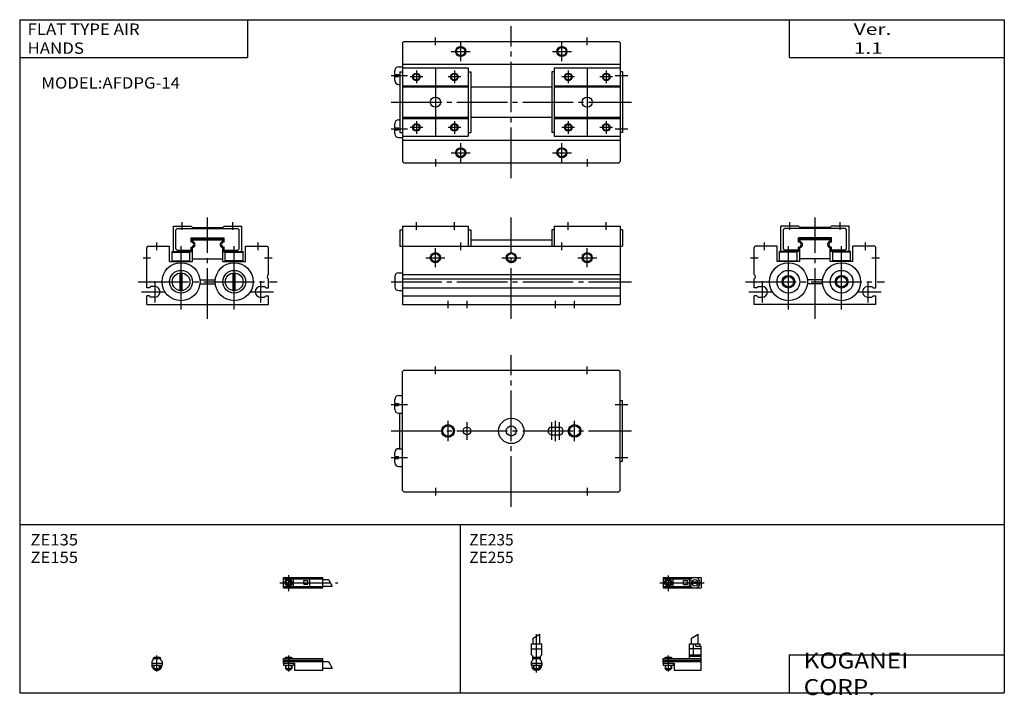
# Model space of a CAD drawing. Extents: x -194 to 195, y -135 to 133.
import ezdxf

# ---------------------------------------------------------------- set-up
doc = ezdxf.new("R2010")
doc.units = 0
doc.linetypes.add('CENTER', pattern=[26, 20, -2, 2, -2])
doc.layers.get('0').update_dxf_attribs({"linetype": 'CONTINUOUS'})

# ---------------------------------------------------------------- blocks, each defined once
blk = doc.blocks.new('AFDPG-14-11')
at = {"color": 200, "linetype": 'CENTER'}
blk.add_line((-1.32, 0), (16.24, 0), dxfattribs=at)
at = {"color": 4, "linetype": 'CONTINUOUS'}
for p, q in [((0, 2.05), (0, -2.05)), ((0, 2.05), (15, 2.05)), ((0, 1.5), (11.03, 1.5)), ((0.96, -0.71), (2.69, 1.02)), ((1.31, -1.07), (3.05, 0.67)), ((3.9, -1.5), (3.9, 1.5)), ((8, -0.7), (8, 0.9)), ((8, 0.9), (9.6, 0.9)), ((9.6, -0.7), (9.6, 0.9)), ((10.4, -1.5), (10.4, 1.5)), ((15, 2.05), (15, -2.05)), ((0, -1.5), (11.03, -1.5)), ((0, -2.05), (15, -2.05)), ((8, -0.7), (9.6, -0.7))]:
    blk.add_line(p, q, dxfattribs=at)
at = {"color": 200, "linetype": 'CONTINUOUS'}
blk.add_line((2, 2.83), (2, -3.35), dxfattribs=at)
at = {"color": 4, "linetype": 'CONTINUOUS'}
for centre, radius in [((2, 0), 1.4), ((2, 0), 1.25), ((12.5, 0), 1.3), ((11.85, 0), 0.5), ((11.85, 0), 0.29), ((13.15, 0), 0.5), ((13.15, 0), 0.29)]:
    blk.add_circle(centre, radius, dxfattribs=at)
at = {"color": 200, "linetype": 'CONTINUOUS'}
blk.add_circle((2, 0), 1.05, dxfattribs=at)
at = {"color": 4, "linetype": 'CONTINUOUS'}
for start, end in [(102.7063, 257.6531), (282.3469, 77.2937)]:
    blk.add_arc((12.5, 0), 2.1, start, end, dxfattribs=at)
blk = doc.blocks.new('AFDPG-14-10')
at = {"color": 200, "linetype": 'CONTINUOUS'}
for p, q in [((-1.3, 8.14), (1.3, 9.65)), ((0, -5.55), (0, 9.67)), ((-1.03, 0), (-1.03, 0.6)), ((1.02, 0), (1.02, 0.6)), ((-1.03, -4.12), (-1.03, -2.6)), ((1.02, -4.12), (1.02, -2.6))]:
    blk.add_line(p, q, dxfattribs=at)
at = {"color": 4, "linetype": 'CONTINUOUS'}
for p, q in [((-1.3, 5.9), (-1.3, 8.14)), ((1.3, 5.9), (1.3, 9.65)), ((-2.05, 5.9), (2.05, 5.9)), ((-2.05, 1.5), (-2.05, 5.9)), ((-2.05, 3.9), (2.05, 3.9)), ((2.05, 1.5), (2.05, 5.9)), ((-2.05, 1.5), (-1.5, 0.95)), ((-1.5, -0.55), (-1.5, 0.95)), ((-1.5, 0), (1.5, 0)), ((-1.25, 0.4), (-1.05, 0.6)), ((-1.25, 0.4), (1.25, 0.4)), ((-1.25, 0), (-1.25, 0.4)), ((-1.05, 0.6), (1.05, 0.6)), ((1.05, 0.6), (1.25, 0.4)), ((1.25, 0.4), (1.25, 0)), ((1.5, 0.95), (2.05, 1.5)), ((1.5, -0.55), (1.5, 0.95)), ((-2.05, -1.1), (-1.5, -0.55)), ((-2.05, -2.55), (-2.05, -1.1)), ((-2.05, -1.8), (2.05, -1.8)), ((-2, -1.8), (-2, -2.6)), ((-2, -2.6), (2, -2.6)), ((-1.25, -2.6), (-1.25, -3.9)), ((1.25, -2.6), (1.25, -3.9)), ((2.05, -1.1), (1.5, -0.55)), ((2, -1.8), (2, -2.6)), ((2.05, -2.64), (2.05, -1.1)), ((-1.25, -3.9), (1.25, -3.9)), ((-0.75, -4.4), (-1.25, -3.9)), ((-0.75, -4.4), (0.75, -4.4)), ((1.25, -3.9), (0.75, -4.4))]:
    blk.add_line(p, q, dxfattribs=at)
blk.add_arc((0, -2.55), 2.05, 180, 360, dxfattribs=at)
blk = doc.blocks.new('AFDPG-14-9')
at = {"color": 200, "linetype": 'CONTINUOUS'}
for p, q in [((11.2, 8.14), (13.8, 9.65)), ((0.95, 0.6), (0.95, 0)), ((2, 1.28), (2, -5.07)), ((3.05, 0.6), (3.05, 0)), ((0.95, -2.6), (0.95, -4.1)), ((3.05, -2.6), (3.05, -4.1)), ((0.75, -3.9), (3.25, -3.9))]:
    blk.add_line(p, q, dxfattribs=at)
at = {"color": 4, "linetype": 'CONTINUOUS'}
for p, q in [((11.2, 5.9), (11.2, 8.14)), ((13.8, 5.9), (13.8, 9.65)), ((10.4, 0), (10.4, 5.9)), ((10.4, 5.9), (14.6, 5.9)), ((15, 3.9), (10.4, 3.9)), ((12.05, 1.5), (12.05, 5.9)), ((12.95, 4.9), (12.95, 5.9)), ((12.95, 4.9), (15, 4.9)), ((14.6, 4.9), (14.6, 5.9)), ((15, -4.6), (15, 4.9)), ((0, -1.8), (0, 0)), ((0, 0), (15, 0)), ((0.75, 0.4), (0.95, 0.6)), ((0.75, 0.4), (3.25, 0.4)), ((0.75, 0), (0.75, 0.4)), ((0.95, 0.6), (3.05, 0.6)), ((3.05, 0.6), (3.25, 0.4)), ((3.25, 0.4), (3.25, 0)), ((10.4, 0.95), (12.05, 1.5)), ((10.4, 1.5), (15, 1.5)), ((10.4, 0.95), (15, 0.95)), ((0, -0.55), (15, -0.55)), ((0, -1.1), (15, -1.1)), ((0, -1.8), (0, -2.6)), ((0, -1.8), (4.3, -1.8)), ((0, -2.6), (4, -2.6)), ((0.75, -2.6), (0.75, -3.9)), ((3.25, -2.6), (3.25, -3.9)), ((4, -1.8), (4, -2.6)), ((4.3, -1.8), (4.3, -4.6)), ((1.25, -4.4), (0.75, -3.9)), ((1.25, -4.4), (2.75, -4.4)), ((3.25, -3.9), (2.75, -4.4)), ((4.3, -4.6), (15, -4.6))]:
    blk.add_line(p, q, dxfattribs=at)
blk = doc.blocks.new('AFDPG-14-8')
at = {"color": 200, "linetype": 'CENTER'}
blk.add_line((-1.41, 0), (21.5, 0), dxfattribs=at)
at = {"color": 4, "linetype": 'CONTINUOUS'}
for p, q in [((0, -2.05), (0, 2.05)), ((0, 2.05), (15.5, 2.05)), ((0, 1.5), (15.5, 1.5)), ((0.96, -0.69), (2.69, 1.04)), ((1.31, -1.04), (3.04, 0.69)), ((3.9, -1.5), (3.9, 1.5)), ((8, -0.6), (8, 0.9)), ((8, 0.9), (9.6, 0.9)), ((9.6, -0.6), (9.6, 0.9)), ((10.4, -1.5), (10.4, 1.5)), ((15.5, -2.05), (15.5, 2.05)), ((15.5, 1.3), (17.75, 1.3)), ((0, -1.5), (15.5, -1.5)), ((0, -2.05), (15.5, -2.05)), ((8, -0.6), (9.6, -0.6)), ((15.5, -1.3), (19.25, -1.3))]:
    blk.add_line(p, q, dxfattribs=at)
at = {"color": 200, "linetype": 'CONTINUOUS'}
for p, q in [((2, 2.94), (2, -3.3)), ((17.75, 1.3), (19.25, -1.3))]:
    blk.add_line(p, q, dxfattribs=at)
at = {"color": 4, "linetype": 'CONTINUOUS'}
for radius in [1.4, 1.25]:
    blk.add_circle((2, 0), radius, dxfattribs=at)
at = {"color": 200, "linetype": 'CONTINUOUS'}
blk.add_circle((2, 0), 1.05, dxfattribs=at)
blk = doc.blocks.new('AFDPG-14-7')
at = {"color": 4, "linetype": 'CONTINUOUS'}
for p, q in [((-1.5, -0.55), (-1.5, 0)), ((-1.5, 0), (1.5, 0)), ((-1.25, 0.4), (-1.05, 0.6)), ((-1.25, 0), (-1.25, 0.4)), ((-1.25, 0.4), (1.25, 0.4)), ((-1.05, 0.6), (1.05, 0.6)), ((1.05, 0.6), (1.25, 0.4)), ((1.25, 0.4), (1.25, 0)), ((1.5, -0.55), (1.5, 0)), ((-2.05, -1.1), (-1.5, -0.55)), ((-2.05, -1.1), (-2.05, -2.55)), ((-2.05, -1.8), (2.05, -1.8)), ((-2.05, -2.6), (2.05, -2.6)), ((-1.25, -2.6), (-1.25, -3.9)), ((1.25, -2.6), (1.25, -3.9)), ((1.5, -0.55), (2.05, -1.1)), ((2.05, -1.1), (2.05, -2.55)), ((-0.75, -4.4), (-1.25, -3.9)), ((-1.25, -3.9), (1.25, -3.9)), ((-0.75, -4.4), (0.75, -4.4)), ((1.25, -3.9), (0.75, -4.4))]:
    blk.add_line(p, q, dxfattribs=at)
at = {"color": 200, "linetype": 'CONTINUOUS'}
for p, q in [((-1.05, 0), (-1.05, 0.6)), ((0, -5.07), (0, 1.29)), ((1.05, 0), (1.05, 0.6)), ((-1.05, -4.1), (-1.05, -2.6)), ((1.05, -4.1), (1.05, -2.6))]:
    blk.add_line(p, q, dxfattribs=at)
at = {"color": 4, "linetype": 'CONTINUOUS'}
blk.add_arc((0, -2.55), 2.05, 179.9563, 360, dxfattribs=at)
blk = doc.blocks.new('AFDPG-14-6')
at = {"color": 4, "linetype": 'CONTINUOUS'}
for p, q in [((0, -1.8), (0, 0)), ((0, 0), (15.5, 0)), ((0.75, 0.4), (0.95, 0.6)), ((0.75, 0.4), (3.25, 0.4)), ((0.75, 0), (0.75, 0.4)), ((0.95, 0.6), (3.05, 0.6)), ((3.05, 0.6), (3.25, 0.4)), ((3.25, 0.4), (3.25, 0)), ((15.5, -4.6), (15.5, 0)), ((0, -0.55), (15.5, -0.55)), ((0, -1.1), (15.5, -1.1)), ((0, -1.8), (0, -2.6)), ((0, -1.8), (4.3, -1.8)), ((0, -2.6), (4, -2.6)), ((0.75, -2.6), (0.75, -3.9)), ((3.25, -2.6), (3.25, -3.9)), ((4, -1.8), (4, -2.6)), ((4.3, -1.8), (4.3, -4.6)), ((15.5, -1.2), (17.75, -1.2)), ((15.5, -3.8), (19.25, -3.8)), ((1.25, -4.4), (0.75, -3.9)), ((1.25, -4.4), (2.75, -4.4)), ((3.25, -3.9), (2.75, -4.4)), ((4.3, -4.6), (15.5, -4.6))]:
    blk.add_line(p, q, dxfattribs=at)
at = {"color": 200, "linetype": 'CONTINUOUS'}
for p, q in [((0.95, 0.6), (0.95, 0)), ((2, 1.29), (2, -5.07)), ((3.05, 0.6), (3.05, 0)), ((0.95, -2.6), (0.95, -4.1)), ((3.05, -2.6), (3.05, -4.1)), ((17.75, -1.2), (19.25, -3.8)), ((0.75, -3.9), (3.25, -3.9))]:
    blk.add_line(p, q, dxfattribs=at)
blk = doc.blocks.new('AFDPG-14-5')
at = {"color": 2, "linetype": 'CENTER'}
for p, q in [((0, -30), (0, 30)), ((-47.5, 0), (47.5, 0))]:
    blk.add_line(p, q, dxfattribs=at)
at = {"color": 7, "linetype": 'CONTINUOUS'}
for p, q in [((-43, 23.5), (-42.5, 24)), ((-43, -23.5), (-43, 23.5)), ((-42.5, 24), (42.5, 24)), ((42.5, 24), (43, 23.5)), ((43, -23.5), (43, 23.5)), ((-46, 10.9), (-46, 12.5)), ((-44.5, 14), (-43, 14)), ((43, 12), (44, 12)), ((44, -12), (44, 12)), ((-46, 10.9), (-44.6, 10.9)), ((-46, 8.5), (-46, 10.1)), ((-46, 10.1), (-44.6, 10.1)), ((-44.6, 10.9), (-44.6, 10.1)), ((-44.5, 7), (-43, 7)), ((-44, -7), (-44, 7)), ((16, 1.5), (19, 1.5)), ((16, -1.5), (19, -1.5)), ((-44.5, -7), (-43, -7)), ((-46, -10.1), (-46, -8.5)), ((-46, -10.1), (-44.6, -10.1)), ((-46, -12.5), (-46, -10.9)), ((-46, -10.9), (-44.6, -10.9)), ((-44.6, -10.9), (-44.6, -10.1)), ((-44.5, -14), (-43, -14)), ((43, -12), (44, -12)), ((-43, -23.5), (-42.5, -24)), ((-42.5, -24), (42.5, -24)), ((42.5, -24), (43, -23.5))]:
    blk.add_line(p, q, dxfattribs=at)
at = {"color": 2, "linetype": 'CONTINUOUS'}
for p, q in [((-30, 22.5), (-30, 25.5)), ((30, 22.5), (30, 25.5)), ((-47.5, 10.5), (-41, 10.5)), ((41, 10.5), (46, 10.5)), ((-25, -4), (-25, 4)), ((17.5, -4), (17.5, 4)), ((25, -4), (25, 4)), ((-17.5, -3.5), (-17.5, 3.5)), ((16, -3.5), (16, 3.5)), ((19, -3.5), (19, 3.5)), ((-47.5, -10.5), (-41, -10.5)), ((41, -10.5), (46, -10.5)), ((-30, -22.5), (-30, -25.5)), ((30, -22.5), (30, -25.5))]:
    blk.add_line(p, q, dxfattribs=at)
at = {"color": 7, "linetype": 'CONTINUOUS'}
for centre, radius in [((0, 0), 5), ((-25, 0), 2.07), ((-17.5, 0), 1.5), ((0, 0), 2), ((25, 0), 2.07)]:
    blk.add_circle(centre, radius, dxfattribs=at)
at = {"color": 2, "linetype": 'CONTINUOUS'}
for centre in [(-25, 0), (25, 0)]:
    blk.add_circle(centre, 2.5, dxfattribs=at)
at = {"color": 7, "linetype": 'CONTINUOUS'}
for centre, start, end in [((-44.5, 12.5), 90, 180), ((-44.5, 8.5), 180, 270), ((16, 0), 90, 270), ((19, 0), 270, 90), ((-44.5, -8.5), 90, 180), ((-44.5, -12.5), 180, 270)]:
    blk.add_arc(centre, 1.5, start, end, dxfattribs=at)
blk = doc.blocks.new('AFDPG-14-4')
at = {"color": 2, "linetype": 'CENTER'}
for p, q in [((0, -30), (0, 30)), ((-47.5, 0), (47.5, 0))]:
    blk.add_line(p, q, dxfattribs=at)
at = {"color": 7, "linetype": 'CONTINUOUS'}
for p, q in [((-43, 23.5), (-42.5, 24)), ((-43, 23.5), (-43, 13.5)), ((-42.5, 24), (42.5, 24)), ((42.5, 24), (43, 23.5)), ((43, 23.5), (43, 13.5)), ((-46, 10.9), (-46, 12.5)), ((-44.5, 14), (-43, 14)), ((-44, 12), (-43, 12)), ((-44, 12), (-44, -12)), ((-43, 15), (43, 15)), ((-43, 13.5), (-17, 13.5)), ((-43, 13.5), (-43, -13.5)), ((-17, 13.5), (-17, -13.5)), ((-17, 12), (-16, 12)), ((-16, 12), (-16, -12)), ((17, 12), (16, 12)), ((16, 12), (16, -12)), ((17, 13.5), (17, -13.5)), ((17, 13.5), (43, 13.5)), ((43, 13.5), (43, -13.5)), ((44, 12), (43, 12)), ((44, 12), (44, -12)), ((-46, 10.9), (-44.6, 10.9)), ((-46, 8.5), (-46, 10.1)), ((-46, 10.1), (-44.6, 10.1)), ((-44.6, 10.9), (-44.6, 10.1)), ((-44.5, 7), (-44, 7)), ((-43, 6.5), (-17, 6.5)), ((-43, 6), (-17, 6)), ((-16, 6), (16, 6)), ((17, 6.5), (43, 6.5)), ((17, 6), (43, 6)), ((-44.5, -7), (-44, -7)), ((-43, -6), (-17, -6)), ((-43, -6.5), (-17, -6.5)), ((-16, -6), (16, -6)), ((17, -6), (43, -6)), ((17, -6.5), (43, -6.5)), ((-46, -10.1), (-46, -8.5)), ((-46, -10.1), (-44.6, -10.1)), ((-46, -12.5), (-46, -10.9)), ((-46, -10.9), (-44.6, -10.9)), ((-44.6, -10.9), (-44.6, -10.1)), ((-44.5, -14), (-43, -14)), ((-44, -12), (-43, -12)), ((-43, -13.5), (-17, -13.5)), ((-43, -13.5), (-43, -23.5)), ((-43, -15), (43, -15)), ((-17, -12), (-16, -12)), ((17, -12), (16, -12)), ((17, -13.5), (43, -13.5)), ((44, -12), (43, -12)), ((43, -13.5), (43, -23.5)), ((-43, -23.5), (-42.5, -24)), ((-42.5, -24), (42.5, -24)), ((43, -23.5), (42.5, -24))]:
    blk.add_line(p, q, dxfattribs=at)
at = {"color": 2, "linetype": 'CONTINUOUS'}
for p, q in [((-30, 22.5), (-30, 25.5)), ((-20, 16.25), (-20, 23.75)), ((20, 16.25), (20, 23.75)), ((30, 22.5), (30, 25.5)), ((-23.75, 20), (-16.25, 20)), ((16.25, 20), (23.75, 20)), ((-37.5, 12.5), (-37.5, 7.5)), ((-30, 13.5), (-30, -13.5)), ((-22.5, 12.5), (-22.5, 7.5)), ((22.5, 12.5), (22.5, 7.5)), ((30, 13.5), (30, -13.5)), ((37.5, 12.5), (37.5, 7.5)), ((-47.5, 10.5), (-41, 10.5)), ((-35, 10), (-40, 10)), ((-20, 10), (-25, 10)), ((25, 10), (20, 10)), ((40, 10), (35, 10)), ((41, 10.5), (46, 10.5)), ((-37.5, -7.5), (-37.5, -12.5)), ((-22.5, -7.5), (-22.5, -12.5)), ((22.5, -7.5), (22.5, -12.5)), ((37.5, -7.5), (37.5, -12.5)), ((-47.5, -10.5), (-41, -10.5)), ((-35, -10), (-40, -10)), ((-20, -10), (-25, -10)), ((25, -10), (20, -10)), ((40, -10), (35, -10)), ((41, -10.5), (46, -10.5)), ((-20, -23.75), (-20, -16.25)), ((20, -23.75), (20, -16.25)), ((-30, -22.5), (-30, -25.5)), ((-23.75, -20), (-16.25, -20)), ((16.25, -20), (23.75, -20)), ((30, -22.5), (30, -25.5))]:
    blk.add_line(p, q, dxfattribs=at)
for centre, radius in [((-20, 20), 2), ((20, 20), 2), ((-37.5, 10), 1.5), ((-22.5, 10), 1.5), ((22.5, 10), 1.5), ((37.5, 10), 1.5), ((-37.5, -10), 1.5), ((-22.5, -10), 1.5), ((22.5, -10), 1.5), ((37.5, -10), 1.5), ((-20, -20), 2), ((20, -20), 2)]:
    blk.add_circle(centre, radius, dxfattribs=at)
at = {"color": 7, "linetype": 'CONTINUOUS'}
for centre, radius in [((-20, 20), 1.62), ((20, 20), 1.62), ((-37.5, 10), 1.23), ((-22.5, 10), 1.23), ((22.5, 10), 1.23), ((37.5, 10), 1.23), ((-30, 0), 2), ((30, 0), 2), ((-37.5, -10), 1.23), ((-22.5, -10), 1.23), ((22.5, -10), 1.23), ((37.5, -10), 1.23), ((-20, -20), 1.62), ((20, -20), 1.62)]:
    blk.add_circle(centre, radius, dxfattribs=at)
for centre, start, end in [((-44.5, 12.5), 90, 180), ((-44.5, 8.5), 180, 270), ((-44.5, -8.5), 90, 180), ((-44.5, -12.5), 180, 270)]:
    blk.add_arc(centre, 1.5, start, end, dxfattribs=at)
blk = doc.blocks.new('AFDPG-14-3')
at = {"color": 2, "linetype": 'CONTINUOUS'}
for p, q in [((-10, 29.5), (-10, 32.5)), ((10, 29.5), (10, 32.5)), ((-20, 21.5), (-20, 24.5)), ((20, 21.5), (20, 24.5)), ((-10.5, -2), (-10.5, 23)), ((10.5, -2), (10.5, 23)), ((-25.5, 18.5), (-22.5, 18.5)), ((22.5, 18.5), (25.5, 18.5)), ((-20.9, 9.2), (-20.9, 0.8)), ((3.04, 9.8), (-3.04, 9.8)), ((3.04, 8.2), (-3.04, 8.2)), ((20.9, 9), (20.9, 0.8)), ((-26.1, 5), (-16.7, 5)), ((16.7, 5), (26.1, 5))]:
    blk.add_line(p, q, dxfattribs=at)
at = {"color": 2, "linetype": 'CENTER'}
for p, q in [((0, -5.63), (0, 34.37)), ((-27.5, 9), (27.5, 9))]:
    blk.add_line(p, q, dxfattribs=at)
at = {"color": 7, "linetype": 'CONTINUOUS'}
for p, q in [((-13.5, 21), (-13.5, 31)), ((-6.5, 31), (-13.5, 31)), ((-12.5, 29.5), (-12, 30)), ((-12.5, 22), (-12.5, 29.5)), ((12, 30), (-12, 30)), ((-6, 30.5), (-6.5, 31)), ((6, 30.5), (-6, 30.5)), ((6, 30.5), (6.5, 31)), ((13.5, 31), (6.5, 31)), ((12.5, 29.5), (12, 30)), ((12.5, 22), (12.5, 29.5)), ((13.5, 21), (13.5, 31)), ((6.5, 26.3), (-6.5, 26.3)), ((-6.5, 24.7), (-6.5, 26.3)), ((6.25, 26), (-6.25, 26)), ((-6.25, 25), (-6.25, 26)), ((6, 25.5), (-6, 25.5)), ((-6, 24.98), (-6, 25.5)), ((6, 24.98), (6, 25.5)), ((6.25, 25), (6.25, 26)), ((6.5, 24.7), (6.5, 26.3)), ((-24, 11.87), (-24, 22.5)), ((-15, 23), (-23.5, 23)), ((-15, 17), (-15, 23)), ((-6.25, 21), (-14, 21)), ((-14, 17.3), (-14, 21)), ((-7, 20.7), (-14, 20.7)), ((-12, 21.5), (-12.5, 22)), ((-6.5, 21.5), (-12, 21.5)), ((-7, 17.3), (-7, 21)), ((-6.5, 21.5), (-6.5, 22.7)), ((-6.25, 21), (-6.25, 22.4)), ((-6, 17), (-6, 22.42)), ((6, 17), (6, 22.42)), ((6.25, 21), (6.25, 22.4)), ((14, 21), (6.25, 21)), ((6.5, 21.5), (6.5, 22.7)), ((12, 21.5), (6.5, 21.5)), ((7, 17.3), (7, 21)), ((14, 20.7), (7, 20.7)), ((12, 21.5), (12.5, 22)), ((14, 17.3), (14, 21)), ((23.5, 23), (15, 23)), ((15, 17), (15, 23)), ((24, 6.6), (24, 22.5)), ((-6, 17), (-15, 17)), ((-14, 17.3), (-7, 17.3)), ((6, 18), (-6, 18)), ((15, 17), (6, 17)), ((14, 17.3), (7, 17.3)), ((-24, 6.6), (-24, 10.13)), ((-23, 6.6), (-24, 6.6)), ((-22.5, 7.1), (-23, 6.6)), ((-22.5, 7.1), (-20.9, 7.1)), ((20.9, 7.1), (22.5, 7.1)), ((22.5, 7.1), (23, 6.6)), ((23, 6.6), (24, 6.6)), ((-24, 0), (-24, 3.4)), ((-23, 3.4), (-24, 3.4)), ((24, 0), (-24, 0)), ((-22.5, 2.9), (-23, 3.4)), ((-22.5, 2.9), (-20.9, 2.9)), ((20.9, 2.9), (22.5, 2.9)), ((22.5, 2.9), (23, 3.4)), ((23, 3.4), (24, 3.4)), ((24, 0), (24, 3.4))]:
    blk.add_line(p, q, dxfattribs=at)
for centre, radius in [((-10.5, 9), 7.5), ((10.5, 9), 7.5), ((-10.5, 9), 4.5), ((10.5, 9), 4.5), ((-10.5, 9), 2.07), ((10.5, 9), 2.07)]:
    blk.add_circle(centre, radius, dxfattribs=at)
at = {"color": 2, "linetype": 'CONTINUOUS'}
for centre in [(-10.5, 9), (10.5, 9)]:
    blk.add_circle(centre, 2.5, dxfattribs=at)
at = {"color": 7, "linetype": 'CONTINUOUS'}
for centre, radius, start, end in [((-6.25, 23.7), 1.3, 258.9126, 101.0875), ((-6.5, 23.7), 1, 270, 90), ((6.25, 23.7), 1.3, 81.7025, 281.0875), ((6.5, 23.7), 1, 90, 270), ((-23.5, 22.5), 0.5, 90, 180), ((23.5, 22.5), 0.5, 0, 90), ((-24.5, 11), 1, 299.9999, 60.0001), ((-20.9, 5), 2.1, 270, 90), ((20.9, 5), 2.1, 90, 270.0001)]:
    blk.add_arc(centre, radius, start, end, dxfattribs=at)
blk = doc.blocks.new('AFDPG-14-2')
at = {"color": 2, "linetype": 'CONTINUOUS'}
for p, q in [((-10, 29.5), (-10, 32.5)), ((10, 29.5), (10, 32.5)), ((-20, 21.5), (-20, 24.5)), ((20, 21.5), (20, 24.5)), ((-10.5, -2), (-10.5, 23)), ((10.5, -2), (10.5, 23)), ((-25.5, 18.5), (-22.5, 18.5)), ((22.5, 18.5), (25.5, 18.5)), ((-20.9, 9.2), (-20.9, 0.8)), ((20.9, 9.2), (20.9, 0.8)), ((-26.1, 5), (-16.7, 5)), ((16.7, 5), (26.1, 5))]:
    blk.add_line(p, q, dxfattribs=at)
at = {"color": 2, "linetype": 'CENTER'}
for p, q in [((0, -5.63), (0, 34.37)), ((-27.5, 9), (27.5, 9))]:
    blk.add_line(p, q, dxfattribs=at)
at = {"color": 7, "linetype": 'CONTINUOUS'}
for p, q in [((-13.5, 21), (-13.5, 31)), ((-13.5, 31), (-6.5, 31)), ((-12.5, 29.5), (-12, 30)), ((-12.5, 22), (-12.5, 29.5)), ((-12, 30), (12, 30)), ((-6, 30.5), (-6.5, 31)), ((-6, 30.5), (6, 30.5)), ((6, 30.5), (6.5, 31)), ((6.5, 31), (13.5, 31)), ((12.5, 29.5), (12, 30)), ((12.5, 22), (12.5, 29.5)), ((13.5, 21), (13.5, 31)), ((-6.5, 26.3), (6.5, 26.3)), ((-6.5, 24.7), (-6.5, 26.3)), ((-6.25, 25), (-6.25, 26)), ((-6.25, 26), (6.25, 26)), ((-6, 24.98), (-6, 25.5)), ((-6, 25.5), (6, 25.5)), ((6, 24.98), (6, 25.5)), ((6.25, 25), (6.25, 26)), ((6.5, 24.7), (6.5, 26.3)), ((-24, 6.6), (-24, 22.5)), ((-23.5, 23), (-15, 23)), ((-15, 17), (-15, 23)), ((-14, 17.3), (-14, 21)), ((-14, 21), (-6.25, 21)), ((-14, 20.7), (-7, 20.7)), ((-12, 21.5), (-12.5, 22)), ((-12, 21.5), (-6.5, 21.5)), ((-7, 17.3), (-7, 21)), ((-6.5, 21.5), (-6.5, 22.7)), ((-6.25, 21), (-6.25, 22.4)), ((-6, 17), (-6, 22.42)), ((6, 17), (6, 22.42)), ((6.25, 21), (6.25, 22.4)), ((6.25, 21), (14, 21)), ((6.5, 21.5), (6.5, 22.7)), ((6.5, 21.5), (12, 21.5)), ((7, 17.3), (7, 21)), ((7, 20.7), (14, 20.7)), ((12, 21.5), (12.5, 22)), ((14, 17.3), (14, 21)), ((15, 17), (15, 23)), ((15, 23), (23.5, 23)), ((24, 11.87), (24, 22.5)), ((-15, 17), (-6, 17)), ((-14, 17.3), (-7, 17.3)), ((-6, 18), (6, 18)), ((6, 17), (15, 17)), ((14, 17.3), (7, 17.3)), ((-10.9, 5.52), (-10.9, 12.48)), ((-10.1, 5.52), (-10.1, 12.48)), ((10.1, 5.52), (10.1, 12.48)), ((10.9, 5.52), (10.9, 12.48)), ((-3.04, 9.8), (3.04, 9.8)), ((-3.04, 8.2), (3.04, 8.2)), ((24, 6.6), (24, 10.13)), ((-23, 6.6), (-24, 6.6)), ((-22.5, 7.1), (-23, 6.6)), ((-20.9, 7.1), (-22.5, 7.1)), ((20.9, 7.1), (22.5, 7.1)), ((22.5, 7.1), (23, 6.6)), ((23, 6.6), (24, 6.6)), ((-23, 3.4), (-24, 3.4)), ((-24, 0), (-24, 3.4)), ((-24, 0), (24, 0)), ((-22.5, 2.9), (-23, 3.4)), ((-20.9, 2.9), (-22.5, 2.9)), ((20.9, 2.9), (22.5, 2.9)), ((22.5, 2.9), (23, 3.4)), ((23, 3.4), (24, 3.4)), ((24, 0), (24, 3.4))]:
    blk.add_line(p, q, dxfattribs=at)
for centre, radius in [((-10.5, 9), 7.5), ((10.5, 9), 7.5), ((-10.5, 9), 4.5), ((-10.5, 9), 3.5), ((10.5, 9), 4.5), ((10.5, 9), 3.5)]:
    blk.add_circle(centre, radius, dxfattribs=at)
for centre, radius, start, end in [((-6.25, 23.7), 1.3, 258.9125, 98.2975), ((-6.5, 23.7), 1, 270, 90), ((6.25, 23.7), 1.3, 78.9125, 281.0874), ((6.5, 23.7), 1, 90, 270), ((-23.5, 22.5), 0.5, 90, 180), ((23.5, 22.5), 0.5, 0, 90), ((24.5, 11), 1, 119.9999, 240.0001), ((-20.9, 5), 2.1, 269.9999, 90), ((20.9, 5), 2.1, 90, 270)]:
    blk.add_arc(centre, radius, start, end, dxfattribs=at)
blk = doc.blocks.new('AFDPG-14-1')
at = {"color": 2, "linetype": 'CONTINUOUS'}
for p, q in [((-37.5, 29.5), (-37.5, 32.5)), ((-22.5, 29.5), (-22.5, 32.5)), ((22.5, 29.5), (22.5, 32.5)), ((37.5, 29.5), (37.5, 32.5)), ((-20, 21.5), (-20, 24.5)), ((20, 21.5), (20, 24.5)), ((-30, 14.75), (-30, 22.25)), ((30, 14.75), (30, 22.25)), ((-33.75, 18.5), (-26.25, 18.5)), ((-3.75, 18.5), (3.75, 18.5)), ((26.25, 18.5), (33.75, 18.5)), ((-25, -1.5), (-25, 1.5)), ((-17.5, -1.5), (-17.5, 1.5)), ((17.5, -1.5), (17.5, 1.5)), ((25, -1.5), (25, 1.5))]:
    blk.add_line(p, q, dxfattribs=at)
at = {"color": 2, "linetype": 'CENTER'}
for p, q in [((0, -5.63), (0, 34.37)), ((-47.5, 9), (47.5, 9))]:
    blk.add_line(p, q, dxfattribs=at)
at = {"color": 7, "linetype": 'CONTINUOUS'}
for p, q in [((-44, 29.5), (-43, 29.5)), ((-44, 29.5), (-44, 23)), ((-43, 31), (-43, 23)), ((-43, 31), (-17, 31)), ((-17, 31), (-17, 23)), ((-17, 29.5), (-16, 29.5)), ((-16, 29.5), (-16, 23)), ((17, 29.5), (16, 29.5)), ((16, 29.5), (16, 23)), ((17, 31), (17, 23)), ((17, 31), (43, 31)), ((43, 31), (43, 23)), ((44, 29.5), (43, 29.5)), ((44, 29.5), (44, 23)), ((-16, 25.5), (16, 25.5)), ((-44, 23), (-43, 23)), ((-43, 23), (43, 23)), ((-43, 23), (-43, 0)), ((43, 23), (43, 0)), ((43, 23), (44, 23)), ((-44.5, 12.5), (-43, 12.5)), ((-43, 11.87), (43, 11.87)), ((-46, 11), (-46, 7)), ((-43, 10.13), (43, 10.13)), ((-44.5, 5.5), (-43, 5.5)), ((-43, 6.6), (43, 6.6)), ((-43, 3.4), (43, 3.4)), ((-43, 0), (43, 0))]:
    blk.add_line(p, q, dxfattribs=at)
at = {"color": 2, "linetype": 'CONTINUOUS'}
for centre in [(-30, 18.5), (0, 18.5), (30, 18.5)]:
    blk.add_circle(centre, 2, dxfattribs=at)
at = {"color": 7, "linetype": 'CONTINUOUS'}
for centre in [(-30, 18.5), (0, 18.5), (30, 18.5)]:
    blk.add_circle(centre, 1.62, dxfattribs=at)
for centre, start, end in [((-44.5, 11), 90, 180), ((-44.5, 7), 180, 270)]:
    blk.add_arc(centre, 1.5, start, end, dxfattribs=at)

msp = doc.modelspace()

# ---------------------------------------------------------------- linework, layer by layer
at = {"color": 7, "linetype": 'CONTINUOUS'}
for p, q in [((-194.25, 132.6), (-194.25, -133.5)), ((-194.25, 132.6), (194.8, 132.6)), ((-104.25, 132.6), (-104.25, 117.6)), ((109.8, 132.6), (109.8, 117.6)), ((194.8, 132.6), (194.8, -133.5)), ((-194.25, 117.6), (-104.25, 117.6)), ((109.8, 117.6), (194.8, 117.6)), ((-194.25, -66.98), (194.8, -66.98)), ((-20.2, -66.98), (-20.2, -133.43)), ((109.8, -118.5), (109.8, -133.5)), ((109.8, -118.5), (194.8, -118.5)), ((-194.25, -133.5), (194.8, -133.5))]:
    msp.add_line(p, q, dxfattribs=at)

# ---------------------------------------------------------------- block references
at = {"linetype": 'ByBlock'}
for name, p in [('AFDPG-14-4', (0, 100)), ('AFDPG-14-2', (-120, 20)), ('AFDPG-14-1', (0, 20)), ('AFDPG-14-3', (120, 20)), ('AFDPG-14-5', (0, -30)), ('AFDPG-14-8', (-90, -90)), ('AFDPG-14-11', (60, -90)), ('AFDPG-14-10', (10, -120)), ('AFDPG-14-9', (60, -120)), ('AFDPG-14-7', (-140, -120)), ('AFDPG-14-6', (-90, -120))]:
    msp.add_blockref(name, p, dxfattribs=at)

# ---------------------------------------------------------------- texts
at = {"color": 7, "linetype": 'CONTINUOUS'}
for s, insert, char_height, attachment_point in [('\\W1.088;\\A1;FLAT TYPE AIR HANDS', (-191.18, 125.1), 4.5, 4), ('\\W1.348;\\A1;Ver. 1.1', (135.31, 125.1), 4.5, 4), ('\\W1.077;\\A1;MODEL:AFDPG-14', (-185.69, 107.6), 4.5, 4), ('\\W1.071;\\A1;ZE135', (-189.98, -70.76), 4.5, 1), ('\\A1;ZE235', (-16.61, -70.76), 4.5, 1), ('\\W1.071;\\A1;ZE155', (-189.98, -77.71), 4.5, 1), ('\\A1;ZE255', (-16.61, -77.71), 4.5, 1), ('\\W1.121;\\A1;KOGANEI CORP.', (115.53, -126), 6.3, 4)]:
    msp.add_mtext(s, dxfattribs=dict(at, insert=insert, char_height=char_height, attachment_point=attachment_point))

doc.saveas('drawing.dxf')
